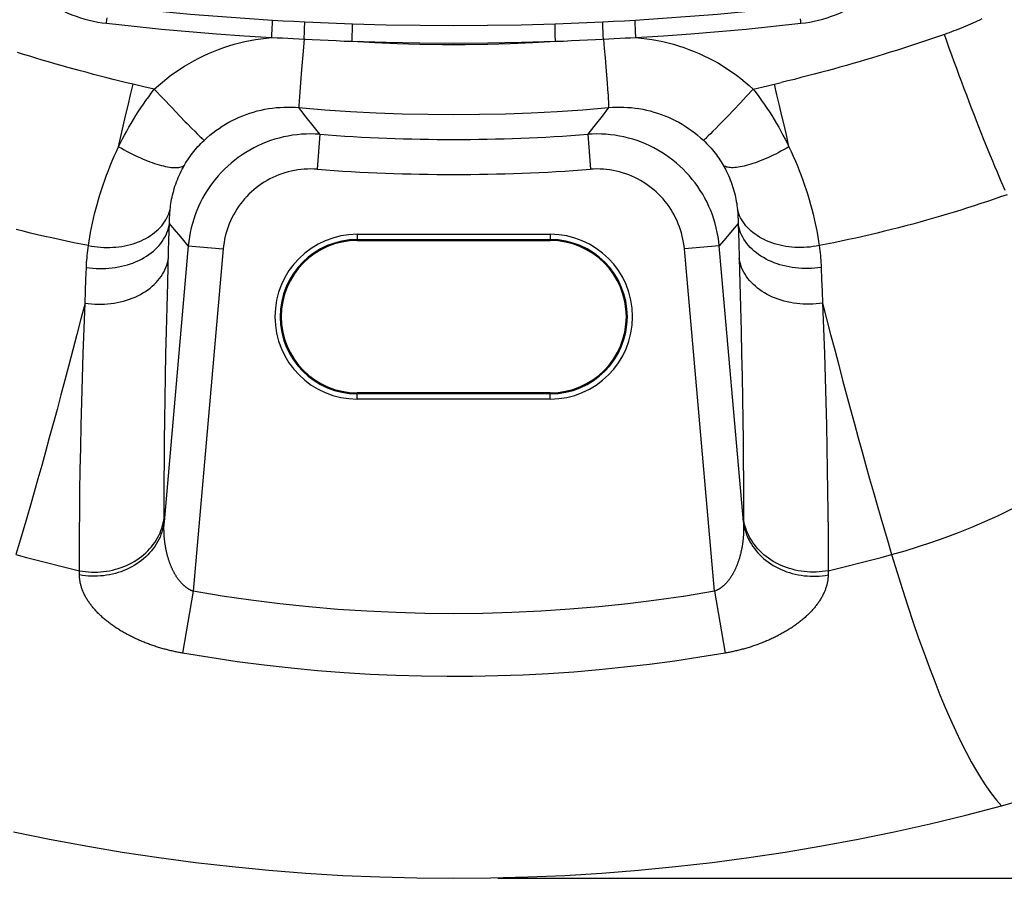
# Model space of a CAD drawing. Units: millimetres. Extents: x 76 to 242, y -31 to 279.
# Drawn here: x 191 to 219, y -31 to -7 of the extents above; entities that cross this region are included whole.
import ezdxf

# ---------------------------------------------------------------- set-up
doc = ezdxf.new("R2010")
doc.units = ezdxf.units.MM
doc.header["$LTSCALE"] = 16.335
doc.layers.get('0').update_dxf_attribs({"linetype": 'CONTINUOUS'})
for name, color, linetype in [('DRAFT', 7, 'CONTINUOUS'), ('RACCORDO', 7, 'CONTINUOUS'), ('SUPERFICI', 7, 'CONTINUOUS')]:
    doc.layers.add(name, color=color, linetype=linetype)
doc.styles.get("Standard").update_dxf_attribs({"font": 'txt', "width": 0.8})
doc.dimstyles.new('DIMSTYLE_1', dxfattribs={"dimtxt": 3, "dimasz": 3, "dimexe": 1.5, "dimexo": 0.5, "dimgap": 0.75, "dimtad": 1, "dimdec": 1, "dimtxsty": 'STANDARD', "dimblk": '_FILLED', "dimblk1": '_FILLED', "dimblk2": '_FILLED', "dimcen": 0.09, "dimadec": 0, "dimazin": 0, "dimtfac": 1, "dimtdec": 1, "dimtofl": 0, "dimtmove": 0, "dimatfit": 3, "dimldrblk": '_FILLED', "dimfxl": 1, "dimtolj": 1, "dimarcsym": 0})

# ---------------------------------------------------------------- blocks, each defined once
blk = doc.blocks.new('_FILLED')
at = {"color": 0, "linetype": 'BYBLOCK'}
blk.add_solid([(0, 0), (-1, 0.3167), (-1, -0.3167)], dxfattribs=at)
blk = doc.blocks.new('*D1')
at = {"color": 7, "linetype": 'CONTINUOUS'}
for p, q in [((207.815, 139.378), (242.107, 139.378)), ((240.607, 139.378), (240.607, 53.946)), ((240.607, -31.486), (240.607, 53.946)), ((204.273, -31.486), (242.107, -31.486))]:
    blk.add_line(p, q, dxfattribs=at)
at = {"color": 7, "linetype": 'CONTINUOUS', "xscale": 3, "yscale": 3, "zscale": 3}
for p, rotation in [((240.607, 139.378), 90), ((240.607, -31.486), 270)]:
    blk.add_blockref('_FILLED', p, dxfattribs=dict(at, rotation=rotation))
at = {"color": 7, "linetype": 'CONTINUOUS', "insert": (236.857, 53.946), "char_height": 3, "width": 15.75, "attachment_point": 2, "rotation": 90, "line_spacing_factor": 0.9}
blk.add_mtext('170,9', dxfattribs=at)

msp = doc.modelspace()

# ---------------------------------------------------------------- linework, layer by layer
at = {"layer": 'DRAFT', "color": 7, "linetype": 'CONTINUOUS'}
for p, q in [((200.263, -13.317), (205.763, -13.317)), ((205.763, -17.654), (200.263, -17.654))]:
    msp.add_line(p, q, dxfattribs=at)
for centre, start, end in [((200.263, -15.486), 90, 270), ((205.763, -15.486), 270, 90)]:
    msp.add_arc(centre, 2.169, start, end, dxfattribs=at)
at = {"layer": 'RACCORDO', "color": 253, "linetype": 'CONTINUOUS'}
for p, q in [((193.13, -7.032), (193.136, -6.97)), ((212.9, -7.064), (212.894, -7.001)), ((193.119, -7.128), (193.13, -7.032)), ((197.836, -7.317), (197.84, -7.234)), ((197.84, -7.234), (197.843, -7.163)), ((197.843, -7.163), (197.845, -7.123)), ((197.845, -7.036), (198.152, -7.054)), ((197.845, -7.123), (197.846, -7.09)), ((198.152, -7.054), (198.458, -7.07)), ((198.458, -7.07), (198.765, -7.086)), ((198.757, -7.39), (198.761, -7.28)), ((198.761, -7.28), (198.763, -7.21)), ((198.763, -7.21), (198.765, -7.171)), ((198.765, -7.171), (198.765, -7.139)), ((200.126, -7.315), (200.127, -7.229)), ((200.127, -7.229), (200.128, -7.196)), ((200.128, -7.196), (200.128, -7.17)), ((205.9, -7.269), (205.899, -7.211)), ((205.903, -7.366), (205.9, -7.269)), ((207.262, -7.086), (207.569, -7.07)), ((207.265, -7.255), (207.263, -7.19)), ((207.269, -7.361), (207.265, -7.255)), ((207.569, -7.07), (207.875, -7.054)), ((207.875, -7.054), (208.182, -7.036)), ((208.185, -7.185), (208.183, -7.142)), ((208.188, -7.261), (208.185, -7.185)), ((208.194, -7.377), (208.188, -7.261)), ((212.907, -7.128), (212.9, -7.064)), ((197.824, -7.535), (197.83, -7.439)), ((197.83, -7.439), (197.836, -7.317)), ((198.748, -7.576), (198.709, -8.024)), ((200.116, -7.641), (200.121, -7.482)), ((200.121, -7.482), (200.126, -7.315)), ((205.905, -7.452), (205.903, -7.366)), ((205.911, -7.641), (205.905, -7.452)), ((207.274, -7.481), (207.269, -7.361)), ((207.279, -7.576), (207.274, -7.481)), ((207.279, -7.576), (207.303, -7.846)), ((208.201, -7.503), (208.194, -7.377)), ((208.203, -7.535), (208.201, -7.503)), ((207.303, -7.846), (207.325, -8.111)), ((198.709, -8.024), (198.674, -8.446)), ((207.325, -8.111), (207.347, -8.365)), ((207.347, -8.365), (207.366, -8.603)), ((198.674, -8.446), (198.644, -8.822)), ((207.366, -8.603), (207.383, -8.822)), ((193.803, -9.165), (193.875, -8.864)), ((194.177, -8.936), (193.875, -8.864)), ((194.479, -9.006), (194.177, -8.936)), ((198.644, -8.822), (198.625, -9.077)), ((207.383, -8.822), (207.398, -9.018)), ((211.547, -9.006), (211.95, -8.911)), ((211.95, -8.911), (212.341, -8.817)), ((212.224, -9.164), (212.151, -8.863)), ((193.732, -9.465), (193.803, -9.165)), ((194.479, -9.006), (194.73, -9.273)), ((198.614, -9.235), (198.608, -9.323)), ((198.625, -9.077), (198.614, -9.235)), ((207.398, -9.018), (207.41, -9.185)), ((207.41, -9.185), (207.416, -9.28)), ((211.359, -9.206), (211.173, -9.402)), ((211.547, -9.006), (211.359, -9.206)), ((212.295, -9.465), (212.224, -9.164)), ((193.662, -9.763), (193.732, -9.465)), ((194.73, -9.273), (194.975, -9.53)), ((194.975, -9.53), (195.204, -9.77)), ((198.608, -9.323), (198.604, -9.396)), ((207.426, -9.529), (207.238, -9.77)), ((211.173, -9.402), (210.992, -9.591)), ((212.365, -9.764), (212.295, -9.465)), ((193.594, -10.06), (193.662, -9.763)), ((195.204, -9.77), (195.362, -9.933)), ((199.008, -10.051), (198.811, -9.799)), ((207.238, -9.77), (207.041, -10.022)), ((210.822, -9.769), (210.664, -9.933)), ((210.992, -9.591), (210.822, -9.769)), ((212.434, -10.062), (212.365, -9.764)), ((193.528, -10.355), (193.594, -10.06)), ((199.197, -10.29), (199.008, -10.051)), ((210.567, -10.032), (210.478, -10.123)), ((210.664, -9.933), (210.567, -10.032)), ((212.501, -10.357), (212.434, -10.062)), ((193.463, -10.646), (193.528, -10.355)), ((195.548, -10.123), (195.629, -10.204)), ((195.629, -10.204), (195.7, -10.276)), ((195.7, -10.276), (195.761, -10.336)), ((199.197, -10.29), (199.12, -11.286)), ((206.83, -10.29), (206.907, -11.286)), ((210.398, -10.204), (210.326, -10.275)), ((210.478, -10.123), (210.398, -10.204)), ((212.565, -10.649), (212.501, -10.357)), ((194.904, -13.053), (194.911, -12.831)), ((195.052, -13), (194.911, -12.831)), ((211.116, -12.831), (210.946, -13.034)), ((211.116, -12.831), (211.133, -13.382)), ((194.887, -13.599), (194.904, -13.053)), ((195.232, -13.215), (195.052, -13)), ((200.263, -13.138), (205.763, -13.138)), ((200.263, -13.138), (200.263, -13.317)), ((205.763, -13.138), (205.763, -13.317)), ((210.946, -13.034), (210.768, -13.247)), ((195.448, -13.47), (195.232, -13.215)), ((200.263, -13.288), (205.763, -13.288)), ((210.768, -13.247), (210.579, -13.47)), ((211.133, -13.382), (211.146, -13.815)), ((195.448, -13.47), (194.759, -21.33)), ((194.86, -14.525), (194.887, -13.599)), ((195.448, -13.47), (196.442, -13.557)), ((196.442, -13.557), (195.588, -23.309)), ((210.579, -13.47), (209.584, -13.557)), ((210.439, -23.309), (209.584, -13.557)), ((211.268, -21.33), (210.579, -13.47)), ((192.53, -14.424), (192.543, -14.083)), ((213.483, -14.083), (213.497, -14.424)), ((192.517, -14.762), (192.53, -14.424)), ((213.497, -14.424), (213.51, -14.762)), ((192.505, -15.096), (192.517, -14.762)), ((213.51, -14.762), (213.522, -15.096)), ((200.263, -17.833), (200.263, -17.654)), ((205.763, -17.833), (205.763, -17.654)), ((205.763, -17.683), (200.263, -17.683)), ((205.763, -17.833), (200.263, -17.833)), ((211.268, -21.216), (211.268, -21.33)), ((192.346, -22.841), (192.346, -22.724)), ((213.681, -22.724), (213.681, -22.841)), ((195.588, -23.309), (195.282, -25.071)), ((210.439, -23.309), (210.744, -25.071))]:
    msp.add_line(p, q, dxfattribs=at)
for points in [[(190.75, -5.985), (190.841, -6.073), (190.935, -6.159), (191.032, -6.241), (191.131, -6.321), (191.234, -6.397), (191.339, -6.47), (191.446, -6.54), (191.555, -6.607), (191.667, -6.67), (191.78, -6.729), (191.896, -6.785), (192.013, -6.837), (192.132, -6.885), (192.252, -6.929), (192.373, -6.969), (192.496, -7.006), (192.619, -7.038), (192.744, -7.067), (192.868, -7.091), (192.993, -7.111), (193.119, -7.128)], [(212.907, -7.128), (213.033, -7.111), (213.159, -7.091), (213.283, -7.067), (213.408, -7.038), (213.531, -7.006), (213.654, -6.969), (213.775, -6.929), (213.895, -6.885), (214.014, -6.837), (214.131, -6.785), (214.247, -6.729), (214.36, -6.67), (214.472, -6.607), (214.581, -6.54), (214.688, -6.47), (214.793, -6.397), (214.896, -6.32), (214.995, -6.241), (215.092, -6.158), (215.186, -6.073), (215.277, -5.985)], [(193.16, -6.631), (193.939, -6.716), (194.72, -6.794), (195.5, -6.865), (196.282, -6.929), (197.063, -6.986), (197.845, -7.036)], [(208.182, -7.036), (208.964, -6.986), (209.745, -6.929), (210.526, -6.865), (211.307, -6.794), (212.087, -6.716), (212.867, -6.631)], [(218.063, -7.004), (217.998, -7.035), (217.933, -7.065), (217.867, -7.095), (217.801, -7.125), (217.735, -7.154), (217.669, -7.182), (217.602, -7.211), (217.535, -7.238), (217.468, -7.266), (217.401, -7.293), (217.334, -7.319), (217.266, -7.345), (217.198, -7.37), (217.13, -7.396), (217.062, -7.42), (216.993, -7.444)], [(193.119, -7.128), (193.903, -7.213), (194.686, -7.292), (195.47, -7.363), (196.254, -7.428), (197.039, -7.485), (197.824, -7.535)], [(197.846, -7.09), (197.846, -7.077), (197.846, -7.065), (197.846, -7.055), (197.846, -7.047), (197.846, -7.041), (197.846, -7.038), (197.845, -7.036)], [(198.765, -7.086), (198.992, -7.097), (199.219, -7.107), (199.446, -7.116), (199.673, -7.125), (199.9, -7.134), (200.128, -7.142)], [(198.765, -7.139), (198.766, -7.125), (198.766, -7.114), (198.766, -7.104), (198.766, -7.097), (198.765, -7.091), (198.765, -7.087), (198.765, -7.086)], [(200.128, -7.142), (201.089, -7.168), (202.051, -7.184), (203.013, -7.189), (203.975, -7.184), (204.937, -7.168), (205.899, -7.142)], [(200.128, -7.17), (200.128, -7.16), (200.128, -7.153), (200.128, -7.147), (200.128, -7.143), (200.128, -7.142)], [(205.899, -7.142), (206.127, -7.134), (206.354, -7.125), (206.581, -7.116), (206.808, -7.107), (207.035, -7.097), (207.262, -7.086)], [(205.899, -7.211), (205.899, -7.182), (205.899, -7.17), (205.899, -7.16), (205.899, -7.153), (205.899, -7.147), (205.899, -7.143), (205.899, -7.142)], [(207.263, -7.19), (207.262, -7.154), (207.262, -7.139), (207.261, -7.125), (207.261, -7.114), (207.261, -7.104), (207.261, -7.097), (207.261, -7.091), (207.262, -7.087), (207.262, -7.086)], [(208.183, -7.142), (208.182, -7.106), (208.181, -7.09), (208.181, -7.077), (208.181, -7.065), (208.181, -7.055), (208.181, -7.047), (208.181, -7.041), (208.181, -7.038), (208.182, -7.036)], [(208.203, -7.535), (208.988, -7.485), (209.772, -7.428), (210.557, -7.363), (211.341, -7.292), (212.124, -7.213), (212.907, -7.128)], [(194.479, -9.006), (194.594, -8.902), (194.711, -8.801), (194.831, -8.704), (194.954, -8.61), (195.08, -8.519), (195.208, -8.432), (195.339, -8.349), (195.472, -8.269), (195.607, -8.193), (195.744, -8.121), (195.883, -8.052), (196.024, -7.988), (196.167, -7.927), (196.312, -7.871), (196.458, -7.818), (196.606, -7.77), (196.755, -7.726), (196.906, -7.686), (197.057, -7.65), (197.21, -7.618), (197.363, -7.591), (197.516, -7.568), (197.67, -7.549), (197.824, -7.535)], [(197.824, -7.535), (197.978, -7.54), (198.132, -7.546), (198.286, -7.553), (198.44, -7.56), (198.594, -7.568)], [(198.594, -7.568), (198.976, -7.589), (199.204, -7.601), (199.432, -7.612), (199.66, -7.622), (199.888, -7.632), (200.116, -7.641)], [(198.748, -7.576), (198.75, -7.544), (198.757, -7.39)], [(207.051, -7.589), (207.433, -7.568), (207.587, -7.56), (207.741, -7.553), (207.895, -7.546), (208.049, -7.54), (208.203, -7.535)], [(208.203, -7.535), (208.357, -7.549), (208.511, -7.568), (208.664, -7.591), (208.817, -7.618), (208.969, -7.65), (209.121, -7.685), (209.271, -7.725), (209.421, -7.77), (209.568, -7.818), (209.715, -7.871), (209.859, -7.927), (210.002, -7.988), (210.143, -8.052), (210.282, -8.12), (210.419, -8.192), (210.555, -8.268), (210.688, -8.348), (210.818, -8.432), (210.946, -8.519), (211.072, -8.609), (211.195, -8.703), (211.315, -8.801), (211.433, -8.901), (211.547, -9.006)], [(216.993, -7.444), (216.826, -7.502), (216.658, -7.56), (216.489, -7.617), (216.318, -7.674), (216.147, -7.731), (215.975, -7.787), (215.802, -7.843), (215.628, -7.899), (215.453, -7.954), (215.277, -8.008), (215.1, -8.063), (214.922, -8.117), (214.743, -8.17), (214.564, -8.223), (214.383, -8.275), (214.201, -8.327), (214.019, -8.379), (213.836, -8.43), (213.651, -8.48), (213.466, -8.53), (213.281, -8.579), (213.094, -8.628), (212.907, -8.676), (212.719, -8.724), (212.53, -8.771), (212.341, -8.817)], [(218.728, -11.889), (218.672, -11.762), (218.614, -11.63), (218.555, -11.494), (218.495, -11.353), (218.434, -11.207), (218.372, -11.058), (218.308, -10.904), (218.243, -10.746), (218.178, -10.585), (218.112, -10.42), (218.045, -10.251), (217.977, -10.08), (217.908, -9.905), (217.839, -9.727), (217.77, -9.547), (217.7, -9.364), (217.63, -9.179), (217.559, -8.992), (217.488, -8.803), (217.417, -8.613), (217.346, -8.42), (217.275, -8.227), (217.204, -8.032), (217.134, -7.837), (217.063, -7.641), (216.993, -7.444)], [(200.116, -7.641), (201.082, -7.668), (202.048, -7.684), (203.013, -7.689), (203.979, -7.684), (204.945, -7.668), (205.911, -7.641)], [(200.116, -7.641), (200.76, -7.676), (201.403, -7.701), (202.047, -7.719), (202.691, -7.727), (203.335, -7.727), (203.979, -7.719), (204.623, -7.701), (205.267, -7.676), (205.911, -7.641)], [(205.911, -7.641), (206.139, -7.632), (206.367, -7.622), (206.595, -7.612), (206.823, -7.601), (207.051, -7.589)], [(193.875, -8.864), (193.686, -8.819), (193.498, -8.773), (193.31, -8.726), (193.122, -8.679), (192.935, -8.631), (192.749, -8.582), (192.563, -8.533), (192.378, -8.484), (192.194, -8.433), (192.011, -8.383), (191.828, -8.331), (191.647, -8.28), (191.466, -8.227), (191.286, -8.174), (191.107, -8.121), (190.929, -8.067), (190.752, -8.013), (190.576, -7.958)], [(193.463, -10.646), (193.518, -10.534), (193.575, -10.422), (193.633, -10.311), (193.693, -10.199), (193.755, -10.088), (193.819, -9.978), (193.884, -9.868), (193.952, -9.758), (194.021, -9.649), (194.092, -9.54), (194.166, -9.432), (194.241, -9.324), (194.318, -9.218), (194.398, -9.112), (194.479, -9.006)], [(211.547, -9.006), (211.629, -9.111), (211.708, -9.217), (211.786, -9.324), (211.861, -9.432), (211.935, -9.541), (212.006, -9.649), (212.076, -9.759), (212.143, -9.869), (212.209, -9.979), (212.273, -10.09), (212.335, -10.201), (212.395, -10.313), (212.454, -10.425), (212.51, -10.537), (212.565, -10.649)], [(195.9, -10.462), (195.98, -10.388), (196.063, -10.317), (196.148, -10.249), (196.235, -10.183), (196.325, -10.12), (196.416, -10.06), (196.509, -10.003), (196.604, -9.948), (196.7, -9.897), (196.798, -9.849), (196.897, -9.804), (196.998, -9.762), (197.1, -9.723), (197.204, -9.687), (197.309, -9.655), (197.414, -9.626), (197.521, -9.6), (197.628, -9.577), (197.736, -9.559), (197.844, -9.543), (197.952, -9.531), (198.061, -9.522), (198.17, -9.517), (198.278, -9.515), (198.386, -9.516), (198.494, -9.521), (198.601, -9.529)], [(198.604, -9.396), (198.602, -9.427), (198.601, -9.454), (198.6, -9.477), (198.6, -9.496), (198.6, -9.511), (198.6, -9.522), (198.601, -9.529)], [(198.601, -9.529), (199.336, -9.589), (200.071, -9.638), (200.806, -9.676), (201.542, -9.704), (202.278, -9.72), (203.013, -9.726), (203.749, -9.72), (204.485, -9.704), (205.22, -9.676), (205.956, -9.638), (206.691, -9.589), (207.426, -9.529)], [(198.811, -9.799), (198.655, -9.598), (198.601, -9.529)], [(207.416, -9.28), (207.421, -9.361), (207.423, -9.396), (207.425, -9.427), (207.426, -9.454), (207.427, -9.477), (207.427, -9.496), (207.427, -9.511), (207.427, -9.522), (207.426, -9.529)], [(207.426, -9.529), (207.533, -9.521), (207.64, -9.516), (207.748, -9.515), (207.857, -9.517), (207.966, -9.522), (208.075, -9.531), (208.183, -9.543), (208.291, -9.558), (208.398, -9.577), (208.506, -9.6), (208.612, -9.626), (208.718, -9.655), (208.823, -9.687), (208.926, -9.723), (209.028, -9.761), (209.129, -9.803), (209.229, -9.849), (209.326, -9.897), (209.423, -9.948), (209.518, -10.002), (209.611, -10.059), (209.702, -10.12), (209.791, -10.183), (209.878, -10.248), (209.963, -10.317), (210.046, -10.388), (210.127, -10.461)], [(195.362, -9.933), (195.412, -9.984), (195.548, -10.123)], [(207.041, -10.022), (206.902, -10.199), (206.83, -10.29)], [(199.197, -10.29), (199.067, -10.283), (198.937, -10.28), (198.807, -10.282), (198.677, -10.289), (198.548, -10.301), (198.42, -10.318), (198.291, -10.339), (198.164, -10.365), (198.038, -10.396), (197.913, -10.431), (197.79, -10.471), (197.668, -10.516), (197.548, -10.565), (197.43, -10.619), (197.314, -10.676), (197.2, -10.739), (197.088, -10.805), (196.979, -10.875), (196.873, -10.95), (196.77, -11.028), (196.669, -11.11), (196.572, -11.196), (196.478, -11.285), (196.387, -11.378), (196.3, -11.474), (196.216, -11.573), (196.136, -11.675), (196.06, -11.78), (195.988, -11.888), (195.92, -11.999), (195.856, -12.112), (195.796, -12.227), (195.741, -12.344), (195.69, -12.464), (195.644, -12.585), (195.602, -12.708), (195.564, -12.832), (195.532, -12.958), (195.503, -13.084), (195.48, -13.212), (195.461, -13.341), (195.448, -13.47)], [(195.761, -10.336), (195.788, -10.362), (195.812, -10.385), (195.834, -10.405), (195.853, -10.423), (195.869, -10.437), (195.882, -10.448), (195.892, -10.456), (195.9, -10.462)], [(210.579, -13.47), (210.565, -13.341), (210.547, -13.212), (210.523, -13.084), (210.495, -12.958), (210.463, -12.832), (210.425, -12.708), (210.383, -12.585), (210.337, -12.464), (210.286, -12.344), (210.23, -12.227), (210.171, -12.112), (210.107, -11.999), (210.039, -11.888), (209.967, -11.78), (209.891, -11.675), (209.811, -11.573), (209.727, -11.474), (209.64, -11.378), (209.549, -11.285), (209.455, -11.196), (209.358, -11.11), (209.257, -11.028), (209.154, -10.95), (209.048, -10.875), (208.939, -10.805), (208.827, -10.739), (208.713, -10.676), (208.597, -10.619), (208.479, -10.565), (208.359, -10.516), (208.237, -10.471), (208.113, -10.431), (207.989, -10.396), (207.863, -10.365), (207.735, -10.339), (207.607, -10.318), (207.479, -10.301), (207.349, -10.289), (207.22, -10.282), (207.09, -10.28), (206.96, -10.283), (206.83, -10.29)], [(210.326, -10.275), (210.265, -10.335), (210.238, -10.361), (210.214, -10.385), (210.193, -10.405), (210.174, -10.422), (210.158, -10.436), (210.145, -10.448), (210.134, -10.456), (210.127, -10.461)], [(192.601, -13.461), (192.619, -13.339), (192.64, -13.214), (192.663, -13.087), (192.688, -12.957), (192.715, -12.826), (192.744, -12.693), (192.776, -12.559), (192.81, -12.423), (192.847, -12.287), (192.886, -12.149), (192.928, -12.011), (192.971, -11.873), (193.017, -11.734), (193.066, -11.596), (193.116, -11.458), (193.169, -11.321), (193.224, -11.184), (193.28, -11.049), (193.339, -10.914), (193.4, -10.779), (193.463, -10.646)], [(193.463, -10.646), (193.539, -10.689), (193.615, -10.731), (193.69, -10.772), (193.766, -10.811), (193.842, -10.849), (193.917, -10.886), (193.992, -10.921), (194.066, -10.955), (194.139, -10.987), (194.211, -11.017), (194.282, -11.046), (194.352, -11.072), (194.421, -11.097), (194.488, -11.12), (194.554, -11.142), (194.618, -11.161), (194.68, -11.178), (194.74, -11.193), (194.798, -11.206), (194.854, -11.217), (194.907, -11.226), (194.958, -11.233), (195.007, -11.238), (195.053, -11.24), (195.097, -11.24), (195.137, -11.239), (195.175, -11.235), (195.21, -11.229), (195.242, -11.22), (195.271, -11.21), (195.297, -11.197), (195.32, -11.183), (195.339, -11.166)], [(195.339, -11.166), (195.368, -11.117), (195.399, -11.068), (195.43, -11.02), (195.463, -10.972), (195.496, -10.923), (195.531, -10.876), (195.567, -10.828), (195.604, -10.781), (195.643, -10.734), (195.682, -10.688), (195.723, -10.642), (195.765, -10.596), (195.809, -10.551), (195.854, -10.506), (195.9, -10.462)], [(210.127, -10.461), (210.173, -10.506), (210.218, -10.55), (210.261, -10.596), (210.304, -10.642), (210.345, -10.688), (210.384, -10.734), (210.423, -10.781), (210.46, -10.829), (210.496, -10.876), (210.531, -10.924), (210.565, -10.972), (210.597, -11.021), (210.629, -11.07), (210.659, -11.118), (210.688, -11.168)], [(212.565, -10.649), (212.49, -10.692), (212.414, -10.734), (212.338, -10.775), (212.262, -10.814), (212.187, -10.852), (212.111, -10.889), (212.037, -10.924), (211.963, -10.957), (211.89, -10.989), (211.817, -11.02), (211.746, -11.048), (211.676, -11.075), (211.607, -11.1), (211.54, -11.123), (211.474, -11.144), (211.41, -11.163), (211.348, -11.18), (211.288, -11.195), (211.23, -11.208), (211.174, -11.219), (211.121, -11.228), (211.069, -11.235), (211.021, -11.24), (210.975, -11.242), (210.931, -11.242), (210.89, -11.24), (210.853, -11.236), (210.818, -11.23), (210.786, -11.222), (210.757, -11.211), (210.731, -11.199), (210.708, -11.184), (210.688, -11.168)], [(212.565, -10.649), (212.628, -10.782), (212.689, -10.916), (212.748, -11.051), (212.805, -11.187), (212.859, -11.323), (212.912, -11.461), (212.962, -11.598), (213.011, -11.737), (213.057, -11.875), (213.1, -12.013), (213.142, -12.151), (213.181, -12.289), (213.217, -12.425), (213.251, -12.561), (213.283, -12.695), (213.313, -12.828), (213.34, -12.959), (213.365, -13.088), (213.387, -13.215), (213.408, -13.34), (213.426, -13.462)], [(194.93, -12.432), (194.936, -12.376), (194.944, -12.318), (194.952, -12.26), (194.962, -12.201), (194.973, -12.141), (194.985, -12.081), (194.999, -12.02), (195.014, -11.958), (195.031, -11.897), (195.049, -11.835), (195.068, -11.772), (195.089, -11.71), (195.111, -11.648), (195.135, -11.587), (195.16, -11.525), (195.187, -11.464), (195.215, -11.404), (195.244, -11.343), (195.274, -11.284), (195.306, -11.225), (195.339, -11.166)], [(210.688, -11.168), (210.721, -11.226), (210.753, -11.285), (210.784, -11.345), (210.813, -11.405), (210.841, -11.465), (210.867, -11.526), (210.892, -11.588), (210.916, -11.649), (210.938, -11.711), (210.959, -11.774), (210.978, -11.836), (210.996, -11.898), (211.013, -11.959), (211.028, -12.021), (211.042, -12.082), (211.054, -12.142), (211.065, -12.202), (211.075, -12.261), (211.083, -12.319), (211.091, -12.376), (211.097, -12.433)], [(199.12, -11.286), (199.027, -11.28), (198.935, -11.278), (198.842, -11.28), (198.749, -11.285), (198.657, -11.293), (198.565, -11.305), (198.474, -11.32), (198.383, -11.339), (198.293, -11.361), (198.203, -11.386), (198.115, -11.415), (198.028, -11.446), (197.942, -11.481), (197.858, -11.52), (197.775, -11.561), (197.693, -11.605), (197.614, -11.653), (197.536, -11.703), (197.46, -11.756), (197.386, -11.812), (197.314, -11.871), (197.245, -11.932), (197.177, -11.996), (197.113, -12.062), (197.05, -12.131), (196.991, -12.201), (196.934, -12.274), (196.879, -12.35), (196.828, -12.427), (196.779, -12.506), (196.734, -12.586), (196.691, -12.669), (196.652, -12.753), (196.615, -12.838), (196.582, -12.925), (196.552, -13.012), (196.525, -13.101), (196.502, -13.191), (196.482, -13.282), (196.465, -13.373), (196.452, -13.465), (196.442, -13.557)], [(209.584, -13.557), (209.575, -13.465), (209.561, -13.373), (209.545, -13.282), (209.525, -13.191), (209.501, -13.101), (209.475, -13.012), (209.445, -12.925), (209.412, -12.838), (209.375, -12.753), (209.336, -12.669), (209.293, -12.586), (209.248, -12.506), (209.199, -12.427), (209.148, -12.35), (209.093, -12.274), (209.036, -12.201), (208.977, -12.131), (208.914, -12.062), (208.849, -11.996), (208.782, -11.932), (208.713, -11.871), (208.641, -11.812), (208.567, -11.756), (208.491, -11.703), (208.413, -11.653), (208.333, -11.605), (208.252, -11.561), (208.169, -11.52), (208.085, -11.481), (207.999, -11.446), (207.912, -11.415), (207.824, -11.386), (207.734, -11.361), (207.644, -11.339), (207.553, -11.32), (207.462, -11.305), (207.37, -11.293), (207.277, -11.285), (207.185, -11.28), (207.092, -11.278), (206.999, -11.28), (206.907, -11.286)], [(218.783, -12.011), (218.598, -12.076), (218.412, -12.14), (218.224, -12.203), (218.036, -12.266), (217.847, -12.328), (217.656, -12.389), (217.464, -12.449), (217.271, -12.508), (217.078, -12.567), (216.883, -12.624), (216.687, -12.681), (216.489, -12.737), (216.291, -12.792), (216.092, -12.846), (215.892, -12.9), (215.691, -12.952), (215.489, -13.003), (215.286, -13.054), (215.083, -13.103), (214.878, -13.152), (214.673, -13.199), (214.467, -13.245), (214.26, -13.291), (214.052, -13.335), (213.844, -13.379), (213.635, -13.421), (213.426, -13.462)], [(192.601, -13.461), (192.687, -13.477), (192.774, -13.49), (192.861, -13.5), (192.948, -13.508), (193.036, -13.512), (193.123, -13.514), (193.21, -13.513), (193.296, -13.51), (193.382, -13.503), (193.467, -13.494), (193.551, -13.482), (193.634, -13.467), (193.716, -13.449), (193.796, -13.429), (193.875, -13.406), (193.952, -13.381), (194.027, -13.353), (194.1, -13.322), (194.17, -13.289), (194.239, -13.254), (194.305, -13.216), (194.368, -13.176), (194.429, -13.134), (194.487, -13.09), (194.542, -13.044), (194.595, -12.996), (194.644, -12.946), (194.689, -12.894), (194.732, -12.841), (194.771, -12.786), (194.806, -12.73), (194.838, -12.673), (194.867, -12.614), (194.892, -12.554), (194.913, -12.494), (194.93, -12.432)], [(194.911, -12.831), (194.911, -12.787), (194.912, -12.743), (194.913, -12.699), (194.914, -12.655), (194.917, -12.611), (194.919, -12.566), (194.922, -12.522), (194.926, -12.477), (194.93, -12.432)], [(213.426, -13.462), (213.34, -13.478), (213.253, -13.491), (213.166, -13.501), (213.079, -13.509), (212.991, -13.514), (212.904, -13.515), (212.817, -13.515), (212.731, -13.511), (212.645, -13.504), (212.56, -13.495), (212.476, -13.483), (212.393, -13.468), (212.311, -13.45), (212.231, -13.43), (212.152, -13.407), (212.075, -13.382), (212, -13.354), (211.927, -13.323), (211.856, -13.29), (211.788, -13.255), (211.722, -13.217), (211.658, -13.177), (211.598, -13.135), (211.54, -13.091), (211.484, -13.045), (211.432, -12.997), (211.383, -12.947), (211.338, -12.895), (211.295, -12.842), (211.256, -12.787), (211.221, -12.731), (211.188, -12.674), (211.16, -12.615), (211.135, -12.555), (211.114, -12.494), (211.097, -12.433)], [(211.097, -12.433), (211.101, -12.478), (211.104, -12.522), (211.108, -12.567), (211.11, -12.611), (211.112, -12.655), (211.114, -12.699), (211.115, -12.743), (211.116, -12.787), (211.116, -12.831)], [(192.543, -14.083), (192.634, -14.095), (192.726, -14.105), (192.818, -14.111), (192.91, -14.114), (193.002, -14.114), (193.095, -14.112), (193.186, -14.106), (193.277, -14.096), (193.368, -14.084), (193.457, -14.069), (193.545, -14.051), (193.632, -14.03), (193.718, -14.005), (193.802, -13.978), (193.884, -13.949), (193.963, -13.916), (194.041, -13.881), (194.116, -13.843), (194.189, -13.803), (194.259, -13.76), (194.326, -13.715), (194.39, -13.667), (194.451, -13.618), (194.509, -13.566), (194.563, -13.513), (194.614, -13.457), (194.661, -13.4), (194.705, -13.341), (194.745, -13.281), (194.781, -13.22), (194.812, -13.157), (194.84, -13.094), (194.864, -13.029), (194.884, -12.963), (194.899, -12.897), (194.911, -12.831)], [(213.483, -14.083), (213.392, -14.095), (213.301, -14.105), (213.209, -14.111), (213.117, -14.114), (213.024, -14.114), (212.932, -14.112), (212.841, -14.106), (212.749, -14.096), (212.659, -14.084), (212.57, -14.069), (212.481, -14.051), (212.394, -14.03), (212.309, -14.005), (212.225, -13.978), (212.143, -13.949), (212.064, -13.916), (211.986, -13.881), (211.911, -13.843), (211.838, -13.803), (211.768, -13.76), (211.701, -13.715), (211.637, -13.667), (211.576, -13.618), (211.518, -13.566), (211.464, -13.513), (211.413, -13.457), (211.366, -13.4), (211.322, -13.341), (211.282, -13.281), (211.246, -13.22), (211.214, -13.157), (211.187, -13.094), (211.163, -13.029), (211.143, -12.963), (211.128, -12.897), (211.116, -12.831)], [(192.601, -13.461), (192.392, -13.42), (192.184, -13.378), (191.977, -13.334), (191.77, -13.29), (191.563, -13.244), (191.358, -13.198), (191.153, -13.15), (190.948, -13.102), (190.745, -13.053), (190.542, -13.002)], [(192.543, -14.083), (192.547, -14.014), (192.551, -13.946), (192.555, -13.877), (192.561, -13.809), (192.567, -13.74), (192.574, -13.67), (192.583, -13.601), (192.591, -13.531), (192.601, -13.461)], [(213.426, -13.462), (213.436, -13.532), (213.444, -13.602), (213.452, -13.671), (213.46, -13.74), (213.466, -13.809), (213.472, -13.878), (213.476, -13.946), (213.48, -14.015), (213.483, -14.083)], [(192.505, -15.096), (192.596, -15.109), (192.688, -15.118), (192.78, -15.125), (192.873, -15.128), (192.965, -15.129), (193.057, -15.126), (193.149, -15.12), (193.241, -15.11), (193.331, -15.098), (193.421, -15.082), (193.51, -15.064), (193.597, -15.042), (193.683, -15.017), (193.767, -14.99), (193.849, -14.959), (193.929, -14.926), (194.007, -14.89), (194.082, -14.851), (194.155, -14.81), (194.226, -14.766), (194.293, -14.72), (194.357, -14.671), (194.419, -14.621), (194.477, -14.568), (194.531, -14.513), (194.582, -14.456), (194.63, -14.398), (194.674, -14.338), (194.714, -14.276), (194.75, -14.213), (194.782, -14.149), (194.81, -14.084), (194.834, -14.018), (194.854, -13.951), (194.869, -13.883), (194.88, -13.815)], [(213.522, -15.096), (213.431, -15.109), (213.339, -15.118), (213.247, -15.125), (213.154, -15.128), (213.062, -15.129), (212.969, -15.126), (212.878, -15.12), (212.786, -15.11), (212.695, -15.098), (212.606, -15.082), (212.517, -15.064), (212.43, -15.042), (212.344, -15.017), (212.26, -14.99), (212.178, -14.959), (212.098, -14.926), (212.02, -14.89), (211.944, -14.851), (211.871, -14.81), (211.801, -14.766), (211.734, -14.72), (211.669, -14.671), (211.608, -14.621), (211.55, -14.568), (211.495, -14.513), (211.444, -14.456), (211.397, -14.398), (211.353, -14.338), (211.313, -14.276), (211.277, -14.213), (211.245, -14.149), (211.217, -14.084), (211.193, -14.018), (211.173, -13.951), (211.158, -13.883), (211.146, -13.815)], [(211.146, -13.815), (211.166, -14.525), (211.185, -15.218), (211.201, -15.894), (211.216, -16.552), (211.228, -17.194), (211.239, -17.819), (211.249, -18.427), (211.256, -19.018), (211.262, -19.593), (211.265, -20.151), (211.268, -20.692), (211.268, -21.216)], [(194.759, -21.33), (194.759, -20.692), (194.761, -20.151), (194.765, -19.593), (194.771, -19.018), (194.778, -18.427), (194.787, -17.819), (194.798, -17.194), (194.811, -16.552), (194.826, -15.894), (194.842, -15.218), (194.86, -14.525)], [(192.505, -15.096), (192.389, -15.546), (192.274, -15.991), (192.159, -16.43), (192.045, -16.863), (191.932, -17.291), (191.819, -17.712), (191.708, -18.128), (191.597, -18.537), (191.487, -18.94), (191.378, -19.336), (191.27, -19.725), (191.162, -20.108), (191.055, -20.485), (190.95, -20.854), (190.845, -21.217), (190.741, -21.572), (190.638, -21.921), (190.535, -22.263)], [(192.346, -22.724), (192.347, -22.182), (192.349, -21.624), (192.354, -21.048), (192.361, -20.455), (192.37, -19.846), (192.382, -19.219), (192.396, -18.575), (192.413, -17.914), (192.432, -17.235), (192.453, -16.539), (192.477, -15.826), (192.505, -15.096)], [(213.522, -15.096), (213.638, -15.546), (213.753, -15.991), (213.868, -16.43), (213.982, -16.863), (214.095, -17.291), (214.207, -17.712), (214.319, -18.128), (214.43, -18.537), (214.54, -18.94), (214.649, -19.336), (214.757, -19.725), (214.865, -20.108), (214.971, -20.485), (215.077, -20.854), (215.182, -21.217), (215.286, -21.572), (215.389, -21.921), (215.492, -22.263)], [(213.522, -15.096), (213.549, -15.826), (213.574, -16.539), (213.595, -17.235), (213.614, -17.914), (213.631, -18.575), (213.645, -19.219), (213.657, -19.846), (213.666, -20.455), (213.673, -21.048), (213.678, -21.624), (213.68, -22.182), (213.681, -22.724)], [(192.346, -22.724), (192.431, -22.738), (192.516, -22.749), (192.602, -22.757), (192.688, -22.761), (192.774, -22.763), (192.86, -22.761), (192.946, -22.756), (193.032, -22.748), (193.117, -22.736), (193.202, -22.722), (193.286, -22.704), (193.369, -22.683), (193.45, -22.66), (193.531, -22.633), (193.61, -22.603), (193.687, -22.57), (193.763, -22.535), (193.837, -22.497), (193.909, -22.456), (193.979, -22.412), (194.046, -22.366), (194.111, -22.317), (194.174, -22.266), (194.234, -22.213), (194.292, -22.157), (194.346, -22.1), (194.398, -22.04), (194.446, -21.979), (194.492, -21.916), (194.534, -21.851), (194.573, -21.785), (194.608, -21.717), (194.641, -21.648), (194.669, -21.578), (194.694, -21.507), (194.716, -21.436), (194.734, -21.363), (194.748, -21.29), (194.759, -21.216)], [(213.681, -22.724), (213.596, -22.738), (213.511, -22.749), (213.425, -22.757), (213.339, -22.761), (213.253, -22.763), (213.167, -22.761), (213.081, -22.756), (212.995, -22.748), (212.91, -22.736), (212.825, -22.722), (212.741, -22.704), (212.658, -22.683), (212.577, -22.66), (212.496, -22.633), (212.417, -22.603), (212.34, -22.57), (212.264, -22.535), (212.19, -22.497), (212.118, -22.456), (212.048, -22.412), (211.981, -22.366), (211.915, -22.317), (211.853, -22.266), (211.793, -22.213), (211.735, -22.157), (211.681, -22.1), (211.629, -22.04), (211.581, -21.979), (211.535, -21.916), (211.493, -21.851), (211.454, -21.785), (211.418, -21.717), (211.386, -21.648), (211.358, -21.578), (211.332, -21.507), (211.311, -21.436), (211.293, -21.363), (211.279, -21.29), (211.268, -21.216)], [(194.759, -21.33), (194.748, -21.404), (194.734, -21.477), (194.716, -21.55), (194.695, -21.622), (194.669, -21.693), (194.641, -21.763), (194.609, -21.832), (194.573, -21.9), (194.534, -21.966), (194.492, -22.031), (194.446, -22.094), (194.398, -22.156), (194.346, -22.216), (194.292, -22.273), (194.234, -22.329), (194.174, -22.382), (194.112, -22.433), (194.046, -22.482), (193.979, -22.528), (193.909, -22.572), (193.837, -22.613), (193.763, -22.651), (193.687, -22.687), (193.61, -22.72), (193.531, -22.75), (193.45, -22.777), (193.369, -22.8), (193.286, -22.821), (193.202, -22.839), (193.118, -22.853), (193.032, -22.865), (192.947, -22.873), (192.86, -22.878), (192.774, -22.88), (192.688, -22.878), (192.602, -22.874), (192.516, -22.866), (192.431, -22.855), (192.346, -22.841)], [(195.588, -23.309), (195.579, -23.306), (195.569, -23.302), (195.56, -23.298), (195.551, -23.295), (195.541, -23.291), (195.532, -23.286), (195.522, -23.282), (195.513, -23.277), (195.503, -23.272), (195.493, -23.267), (195.484, -23.262), (195.474, -23.257), (195.464, -23.251), (195.454, -23.245), (195.445, -23.239), (195.435, -23.233), (195.425, -23.226), (195.415, -23.219), (195.405, -23.213), (195.395, -23.205), (195.385, -23.198), (195.375, -23.19), (195.365, -23.183), (195.356, -23.175), (195.346, -23.167), (195.336, -23.158), (195.326, -23.15), (195.317, -23.141), (195.307, -23.132), (195.298, -23.123), (195.288, -23.114), (195.279, -23.104), (195.269, -23.094), (195.26, -23.084), (195.25, -23.074), (195.241, -23.064), (195.232, -23.054), (195.222, -23.043), (195.213, -23.032), (195.204, -23.021), (195.195, -23.01), (195.186, -22.998), (195.177, -22.986), (195.168, -22.975), (195.159, -22.962), (195.15, -22.95), (195.141, -22.938), (195.132, -22.925), (195.124, -22.912), (195.115, -22.899), (195.106, -22.886), (195.098, -22.872), (195.089, -22.859), (195.081, -22.845), (195.073, -22.831), (195.065, -22.817), (195.056, -22.802), (195.048, -22.788), (195.04, -22.773), (195.032, -22.758), (195.024, -22.743), (195.017, -22.728), (195.009, -22.712), (195.001, -22.696), (194.994, -22.681), (194.986, -22.664), (194.979, -22.648), (194.972, -22.632), (194.965, -22.615), (194.958, -22.598), (194.951, -22.581), (194.944, -22.564), (194.937, -22.547), (194.93, -22.53), (194.924, -22.512), (194.917, -22.494), (194.911, -22.476), (194.904, -22.458), (194.898, -22.44), (194.892, -22.422), (194.886, -22.403), (194.88, -22.384), (194.875, -22.365), (194.869, -22.346), (194.863, -22.327), (194.858, -22.308), (194.853, -22.288), (194.848, -22.269), (194.843, -22.249), (194.838, -22.229), (194.833, -22.209), (194.828, -22.189), (194.824, -22.169), (194.82, -22.149), (194.815, -22.128), (194.811, -22.108), (194.807, -22.087), (194.803, -22.067), (194.8, -22.046), (194.796, -22.025), (194.793, -22.004), (194.789, -21.983), (194.786, -21.961), (194.783, -21.94), (194.78, -21.919), (194.778, -21.897), (194.775, -21.876), (194.773, -21.854), (194.77, -21.833), (194.768, -21.811), (194.766, -21.789), (194.764, -21.768), (194.763, -21.746), (194.761, -21.724), (194.76, -21.702), (194.758, -21.68), (194.757, -21.658), (194.756, -21.636), (194.756, -21.615), (194.755, -21.593), (194.754, -21.571), (194.754, -21.549), (194.754, -21.527), (194.754, -21.505), (194.754, -21.483), (194.754, -21.461), (194.755, -21.439), (194.755, -21.417), (194.756, -21.395), (194.757, -21.373), (194.758, -21.352), (194.759, -21.33)], [(211.268, -21.33), (211.269, -21.352), (211.27, -21.373), (211.271, -21.395), (211.272, -21.417), (211.272, -21.439), (211.273, -21.461), (211.273, -21.483), (211.273, -21.505), (211.273, -21.527), (211.273, -21.549), (211.272, -21.571), (211.272, -21.593), (211.271, -21.615), (211.271, -21.636), (211.27, -21.658), (211.268, -21.68), (211.267, -21.702), (211.266, -21.724), (211.264, -21.746), (211.263, -21.768), (211.261, -21.789), (211.259, -21.811), (211.257, -21.833), (211.254, -21.854), (211.252, -21.876), (211.249, -21.897), (211.247, -21.919), (211.244, -21.94), (211.241, -21.961), (211.238, -21.983), (211.234, -22.004), (211.231, -22.025), (211.227, -22.046), (211.224, -22.067), (211.22, -22.087), (211.216, -22.108), (211.212, -22.128), (211.207, -22.149), (211.203, -22.169), (211.198, -22.189), (211.194, -22.209), (211.189, -22.229), (211.184, -22.249), (211.179, -22.269), (211.174, -22.288), (211.169, -22.308), (211.163, -22.327), (211.158, -22.346), (211.152, -22.365), (211.147, -22.384), (211.141, -22.403), (211.135, -22.422), (211.129, -22.44), (211.122, -22.458), (211.116, -22.476), (211.11, -22.494), (211.103, -22.512), (211.097, -22.53), (211.09, -22.547), (211.083, -22.564), (211.076, -22.581), (211.069, -22.598), (211.062, -22.615), (211.055, -22.632), (211.048, -22.648), (211.04, -22.664), (211.033, -22.681), (211.025, -22.696), (211.018, -22.712), (211.01, -22.728), (211.002, -22.743), (210.995, -22.758), (210.987, -22.773), (210.979, -22.788), (210.97, -22.802), (210.962, -22.817), (210.954, -22.831), (210.946, -22.845), (210.937, -22.859), (210.929, -22.872), (210.92, -22.886), (210.912, -22.899), (210.903, -22.912), (210.895, -22.925), (210.886, -22.938), (210.877, -22.95), (210.868, -22.962), (210.859, -22.975), (210.85, -22.986), (210.841, -22.998), (210.832, -23.01), (210.823, -23.021), (210.814, -23.032), (210.805, -23.043), (210.795, -23.054), (210.786, -23.064), (210.777, -23.074), (210.767, -23.084), (210.758, -23.094), (210.748, -23.104), (210.739, -23.114), (210.729, -23.123), (210.72, -23.132), (210.71, -23.141), (210.7, -23.15), (210.691, -23.158), (210.681, -23.167), (210.671, -23.175), (210.661, -23.183), (210.652, -23.19), (210.642, -23.198), (210.632, -23.205), (210.622, -23.213), (210.612, -23.219), (210.602, -23.226), (210.592, -23.233), (210.582, -23.239), (210.572, -23.245), (210.563, -23.251), (210.553, -23.257), (210.543, -23.262), (210.533, -23.267), (210.524, -23.272), (210.514, -23.277), (210.505, -23.282), (210.495, -23.286), (210.486, -23.291), (210.476, -23.295), (210.467, -23.298), (210.457, -23.302), (210.448, -23.306), (210.439, -23.309)], [(211.268, -21.33), (211.278, -21.404), (211.293, -21.477), (211.311, -21.55), (211.332, -21.622), (211.357, -21.693), (211.386, -21.763), (211.418, -21.832), (211.454, -21.9), (211.493, -21.966), (211.535, -22.031), (211.58, -22.094), (211.629, -22.156), (211.681, -22.216), (211.735, -22.273), (211.792, -22.329), (211.853, -22.382), (211.915, -22.433), (211.98, -22.482), (212.048, -22.528), (212.118, -22.572), (212.19, -22.613), (212.264, -22.651), (212.339, -22.687), (212.417, -22.72), (212.496, -22.75), (212.576, -22.777), (212.658, -22.8), (212.741, -22.821), (212.825, -22.839), (212.909, -22.853), (212.995, -22.865), (213.08, -22.873), (213.166, -22.878), (213.253, -22.88), (213.339, -22.878), (213.425, -22.874), (213.511, -22.866), (213.596, -22.855), (213.681, -22.841)], [(190.535, -22.263), (190.836, -22.345), (191.138, -22.425), (191.44, -22.503), (191.741, -22.578), (192.044, -22.652), (192.346, -22.724)], [(213.681, -22.724), (213.983, -22.652), (214.286, -22.578), (214.587, -22.503), (214.889, -22.425), (215.191, -22.345), (215.492, -22.263)], [(195.282, -25.071), (195.253, -25.065), (195.223, -25.06), (195.194, -25.054), (195.164, -25.049), (195.134, -25.043), (195.103, -25.036), (195.073, -25.03), (195.043, -25.023), (195.012, -25.017), (194.981, -25.01), (194.95, -25.002), (194.919, -24.995), (194.887, -24.987), (194.856, -24.979), (194.824, -24.971), (194.792, -24.962), (194.76, -24.954), (194.728, -24.945), (194.696, -24.936), (194.664, -24.926), (194.632, -24.917), (194.6, -24.907), (194.568, -24.897), (194.536, -24.887), (194.504, -24.877), (194.472, -24.866), (194.441, -24.855), (194.409, -24.844), (194.378, -24.833), (194.346, -24.822), (194.315, -24.81), (194.283, -24.798), (194.252, -24.787), (194.221, -24.774), (194.19, -24.762), (194.159, -24.75), (194.128, -24.737), (194.097, -24.724), (194.067, -24.711), (194.036, -24.697), (194.006, -24.684), (193.976, -24.67), (193.945, -24.656), (193.915, -24.642), (193.885, -24.628), (193.856, -24.613), (193.826, -24.598), (193.796, -24.584), (193.767, -24.568), (193.738, -24.553), (193.709, -24.538), (193.68, -24.522), (193.651, -24.506), (193.623, -24.49), (193.594, -24.474), (193.566, -24.457), (193.538, -24.441), (193.51, -24.424), (193.483, -24.407), (193.456, -24.39), (193.428, -24.372), (193.401, -24.355), (193.375, -24.337), (193.348, -24.319), (193.322, -24.301), (193.296, -24.283), (193.27, -24.265), (193.244, -24.246), (193.219, -24.227), (193.194, -24.208), (193.169, -24.189), (193.145, -24.17), (193.12, -24.151), (193.096, -24.131), (193.073, -24.111), (193.049, -24.092), (193.026, -24.072), (193.003, -24.051), (192.981, -24.031), (192.959, -24.011), (192.937, -23.99), (192.915, -23.969), (192.894, -23.949), (192.873, -23.928), (192.852, -23.906), (192.832, -23.885), (192.812, -23.864), (192.793, -23.842), (192.773, -23.821), (192.755, -23.799), (192.736, -23.777), (192.718, -23.755), (192.7, -23.733), (192.683, -23.711), (192.666, -23.689), (192.65, -23.667), (192.634, -23.644), (192.618, -23.622), (192.602, -23.599), (192.588, -23.577), (192.573, -23.554), (192.559, -23.531), (192.545, -23.508), (192.532, -23.486), (192.519, -23.463), (192.507, -23.44), (192.495, -23.417), (192.483, -23.394), (192.472, -23.371), (192.462, -23.347), (192.452, -23.324), (192.442, -23.301), (192.433, -23.278), (192.424, -23.255), (192.416, -23.232), (192.408, -23.208), (192.4, -23.185), (192.393, -23.162), (192.387, -23.139), (192.381, -23.116), (192.375, -23.093), (192.37, -23.07), (192.366, -23.046), (192.362, -23.023), (192.358, -23), (192.355, -22.978), (192.352, -22.955), (192.35, -22.932), (192.348, -22.909), (192.347, -22.886), (192.346, -22.864), (192.346, -22.841)], [(213.681, -22.841), (213.68, -22.864), (213.68, -22.886), (213.678, -22.909), (213.677, -22.932), (213.675, -22.955), (213.672, -22.978), (213.669, -23), (213.665, -23.023), (213.661, -23.046), (213.656, -23.07), (213.651, -23.093), (213.646, -23.116), (213.64, -23.139), (213.633, -23.162), (213.626, -23.185), (213.619, -23.208), (213.611, -23.232), (213.603, -23.255), (213.594, -23.278), (213.585, -23.301), (213.575, -23.324), (213.565, -23.347), (213.554, -23.371), (213.543, -23.394), (213.532, -23.417), (213.52, -23.44), (213.508, -23.463), (213.495, -23.486), (213.482, -23.508), (213.468, -23.531), (213.454, -23.554), (213.439, -23.577), (213.424, -23.599), (213.409, -23.622), (213.393, -23.644), (213.377, -23.667), (213.361, -23.689), (213.344, -23.711), (213.326, -23.733), (213.309, -23.755), (213.291, -23.777), (213.272, -23.799), (213.253, -23.821), (213.234, -23.842), (213.215, -23.864), (213.195, -23.885), (213.175, -23.906), (213.154, -23.928), (213.133, -23.949), (213.112, -23.969), (213.09, -23.99), (213.068, -24.011), (213.046, -24.031), (213.024, -24.051), (213.001, -24.072), (212.978, -24.092), (212.954, -24.111), (212.931, -24.131), (212.907, -24.151), (212.882, -24.17), (212.858, -24.189), (212.833, -24.208), (212.808, -24.227), (212.783, -24.246), (212.757, -24.265), (212.731, -24.283), (212.705, -24.301), (212.679, -24.319), (212.652, -24.337), (212.625, -24.355), (212.599, -24.372), (212.571, -24.39), (212.544, -24.407), (212.516, -24.424), (212.489, -24.441), (212.461, -24.457), (212.432, -24.474), (212.404, -24.49), (212.376, -24.506), (212.347, -24.522), (212.318, -24.538), (212.289, -24.553), (212.26, -24.568), (212.23, -24.584), (212.201, -24.598), (212.171, -24.613), (212.141, -24.628), (212.112, -24.642), (212.081, -24.656), (212.051, -24.67), (212.021, -24.684), (211.991, -24.697), (211.96, -24.711), (211.929, -24.724), (211.899, -24.737), (211.868, -24.75), (211.837, -24.762), (211.806, -24.774), (211.775, -24.787), (211.743, -24.798), (211.712, -24.81), (211.681, -24.822), (211.649, -24.833), (211.618, -24.844), (211.586, -24.855), (211.554, -24.866), (211.523, -24.877), (211.491, -24.887), (211.459, -24.897), (211.427, -24.907), (211.395, -24.917), (211.363, -24.926), (211.331, -24.936), (211.299, -24.945), (211.267, -24.954), (211.235, -24.962), (211.203, -24.971), (211.171, -24.979), (211.14, -24.987), (211.108, -24.995), (211.077, -25.002), (211.046, -25.01), (211.015, -25.017), (210.984, -25.023), (210.954, -25.03), (210.923, -25.036), (210.893, -25.043), (210.863, -25.049), (210.833, -25.054), (210.804, -25.06), (210.774, -25.065), (210.744, -25.071)], [(210.439, -23.309), (209.616, -23.444), (208.793, -23.562), (207.969, -23.665), (207.143, -23.752), (206.317, -23.823), (205.491, -23.879), (204.665, -23.918), (203.839, -23.942), (203.014, -23.95), (202.188, -23.942), (201.362, -23.918), (200.536, -23.879), (199.71, -23.824), (198.884, -23.752), (198.059, -23.665), (197.234, -23.562), (196.411, -23.444), (195.588, -23.309)], [(210.744, -25.071), (210.029, -25.189), (209.312, -25.296), (208.594, -25.391), (207.874, -25.475), (207.154, -25.548), (206.432, -25.609), (205.711, -25.658), (204.988, -25.695), (204.266, -25.721), (203.543, -25.736), (202.82, -25.738), (202.093, -25.729), (201.362, -25.708), (200.628, -25.675), (199.885, -25.63), (199.134, -25.571), (198.376, -25.499), (197.611, -25.413), (196.841, -25.314), (196.064, -25.199), (195.282, -25.071)]]:
    msp.add_lwpolyline(points, dxfattribs=at)
for centre, radius, start, end in [((203.013, 39.514), 49.95, 265.6176, 274.3824), ((203.013, 39.514), 50.949, 265.6176, 274.3824), ((200.263, -15.486), 2.347, 90, 270), ((205.763, -15.486), 2.347, 270, 90), ((200.263, -15.486), 2.197, 90, 270), ((205.763, -15.486), 2.197, 270, 90)]:
    msp.add_arc(centre, radius, start, end, dxfattribs=at)
at = {"layer": 'SUPERFICI', "color": 253, "linetype": 'CONTINUOUS'}
for points in [[(215.492, -22.263), (215.876, -22.153), (216.259, -22.035), (216.64, -21.908), (217.02, -21.773), (217.397, -21.631), (217.772, -21.48), (218.144, -21.321), (218.513, -21.155), (218.879, -20.981), (219.242, -20.799), (219.6, -20.609), (219.956, -20.412), (220.308, -20.207), (220.656, -19.995), (220.999, -19.775), (221.337, -19.549), (221.671, -19.316), (221.999, -19.076)], [(215.492, -22.263), (215.646, -22.77), (215.8, -23.261), (215.954, -23.737), (216.108, -24.198), (216.261, -24.644), (216.414, -25.073), (216.566, -25.485), (216.718, -25.881), (216.869, -26.26), (217.019, -26.622), (217.169, -26.966), (217.318, -27.293), (217.466, -27.602), (217.614, -27.893), (217.76, -28.167), (217.906, -28.421), (218.051, -28.658), (218.195, -28.876), (218.338, -29.076), (218.48, -29.257), (218.622, -29.42)]]:
    msp.add_lwpolyline(points, dxfattribs=at)
at = {"layer": 'SUPERFICI', "color": 7, "linetype": 'CONTINUOUS'}
for points in [[(218.622, -29.42), (218.988, -29.317), (219.352, -29.205), (219.713, -29.084), (220.072, -28.955), (220.428, -28.817), (220.78, -28.671), (221.129, -28.517), (221.475, -28.355), (221.817, -28.184)], [(190.464, -30.158), (191.493, -30.369), (192.528, -30.562), (193.566, -30.737), (194.607, -30.893), (195.652, -31.032), (196.698, -31.152), (197.747, -31.253), (198.797, -31.337), (199.849, -31.402), (200.903, -31.448), (201.958, -31.476), (203.013, -31.486), (204.069, -31.476), (205.124, -31.448), (206.178, -31.402), (207.23, -31.337), (208.28, -31.253), (209.328, -31.152), (210.375, -31.032), (211.419, -30.893), (212.461, -30.737), (213.499, -30.562), (214.533, -30.369), (215.563, -30.158), (216.588, -29.93), (217.607, -29.684), (218.622, -29.42)]]:
    msp.add_lwpolyline(points, dxfattribs=at)

# ---------------------------------------------------------------- dimensions: what is measured, and where the dimension line sits
at = {"color": 7, "linetype": 'CONTINUOUS'}
dim = msp.add_linear_dim(base=(240.607, -31.486), p1=(207.315, 139.378), p2=(203.773, -31.486), angle=270, dimstyle='DIMSTYLE_1', dxfattribs=at)
dim.commit()
dim.dimension.update_dxf_attribs({"geometry": '*D1', "text_midpoint": (240.607, 53.946), "dimtype": 160})

doc.saveas('drawing.dxf')
